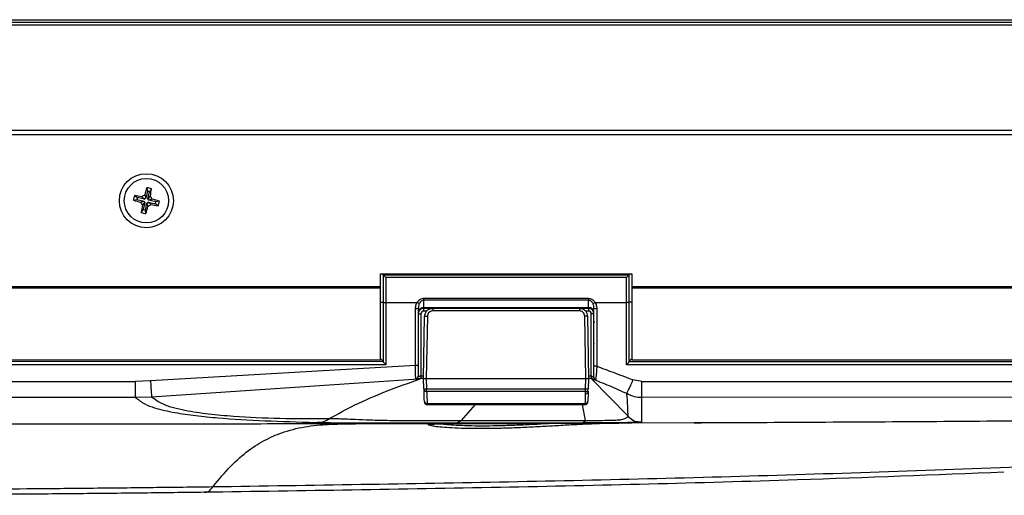
# Model space of a CAD drawing. Units: millimetres. Extents: x -1066 to 2557, y 37 to 1789.
# Drawn here: x 163 to 345, y 37 to 125 of the extents above; entities that cross this region are included whole.
import ezdxf

# ---------------------------------------------------------------- set-up
doc = ezdxf.new("R2010")
doc.units = ezdxf.units.MM

msp = doc.modelspace()

# ---------------------------------------------------------------- linework, layer by layer
at = {"color": 7, "linetype": 'ByBlock', "lineweight": -2}
for p, q in [((-291.72, 125.38), (423.68, 125.38)), ((423.68, 124.88), (-291.72, 124.88)), ((423.68, 124.38), (-291.72, 124.38)), ((454.48, 104.08), (-322.52, 104.08)), ((447.66, 104.88), (-315.7, 104.88)), ((185.68, 92.94), (185.87, 92.32)), ((186.17, 93.63), (185.87, 92.32)), ((186.07, 94.28), (186.17, 93.63)), ((186.56, 93.54), (186.17, 93.63)), ((186.26, 92.23), (186.56, 93.54)), ((186.93, 94.08), (186.56, 93.54)), ((183.58, 91.97), (184.23, 92.08)), ((183.78, 92.84), (184.32, 92.47)), ((184.32, 92.47), (184.23, 92.08)), ((184.23, 92.08), (185.55, 91.78)), ((185.63, 92.17), (184.32, 92.47)), ((184.92, 91.59), (185.55, 91.78)), ((185.15, 92.61), (185.63, 92.17)), ((185.25, 91.05), (185.7, 91.54)), ((185.7, 91.54), (185.4, 90.22)), ((185.55, 91.78), (185.7, 91.54)), ((185.87, 92.32), (185.63, 92.17)), ((185.79, 90.13), (186.09, 91.45)), ((186.09, 91.45), (186.33, 91.6)), ((186.28, 90.82), (186.09, 91.45)), ((186.71, 92.71), (186.26, 92.23)), ((186.41, 91.99), (186.26, 92.23)), ((186.81, 91.16), (186.33, 91.6)), ((186.33, 91.6), (187.64, 91.3)), ((187.04, 92.18), (186.41, 91.99)), ((187.73, 91.69), (186.41, 91.99)), ((187.64, 91.3), (187.73, 91.69)), ((188.18, 90.93), (187.64, 91.3)), ((188.38, 91.79), (187.73, 91.69)), ((185.03, 89.68), (185.4, 90.22)), ((185.4, 90.22), (185.79, 90.13)), ((185.89, 89.49), (185.79, 90.13)), ((229.29, 75.94), (229.29, 78.31)), ((229.29, 78.31), (275.82, 78.31)), ((229.79, 78.16), (229.79, 78.16)), ((229.79, 78.16), (275.32, 78.16)), ((274.82, 77.65), (230.29, 77.65)), ((275.32, 78.16), (275.32, 78.16)), ((275.32, 78.16), (275.33, 78.16)), ((275.82, 78.31), (275.82, 75.94)), ((229.29, 75.94), (-281.52, 75.94)), ((229.29, 75.69), (-281.52, 75.69)), ((229.29, 75.69), (229.29, 75.94)), ((229.29, 62.37), (229.29, 75.69)), ((413.48, 75.94), (275.82, 75.94)), ((275.82, 75.94), (275.82, 75.69)), ((413.48, 75.69), (275.82, 75.69)), ((275.82, 75.69), (275.82, 62.37)), ((230.29, 73.01), (236.06, 73.01)), ((237.29, 73.81), (267.82, 73.81)), ((237.29, 73.81), (237.29, 73.44)), ((267.82, 73.44), (237.29, 73.44)), ((237.29, 73.44), (237.29, 72.09)), ((267.82, 73.81), (267.82, 73.44)), ((267.82, 72.09), (267.82, 73.44)), ((269.05, 73.01), (274.82, 73.01)), ((237.29, 72.09), (267.82, 72.09)), ((237.29, 72.09), (237.29, 71.95)), ((267.82, 71.95), (237.29, 71.95)), ((237.29, 71.95), (237.29, 71.45)), ((266.13, 71.46), (238.98, 71.46)), ((267.82, 71.95), (267.82, 72.09)), ((267.82, 71.95), (267.82, 71.45)), ((236.29, 70.95), (236.79, 70.95)), ((236.79, 70.95), (236.79, 59.46)), ((237.28, 58.95), (237.48, 70.48)), ((237.98, 70.48), (237.78, 58.95)), ((267.33, 58.95), (267.13, 70.48)), ((267.63, 70.48), (267.83, 58.95)), ((268.82, 70.95), (268.32, 70.95)), ((268.32, 59.49), (268.32, 70.95)), ((268.95, 69.38), (268.82, 69.38)), ((268.94, 65.38), (268.82, 65.38)), ((229.29, 62.37), (-271.52, 62.37)), ((403.48, 62.37), (275.82, 62.37)), ((235.79, 61.36), (186.74, 58.52)), ((236.11, 61.38), (236.29, 61.38)), ((14.84, 58.41), (183.91, 58.41)), ((186.74, 58.52), (183.91, 58.41)), ((235.4, 58.86), (236.79, 58.95)), ((236.79, 59.46), (236.79, 59.45)), ((237.28, 58.95), (236.79, 58.95)), ((237.35, 57.03), (237.28, 58.95)), ((237.28, 58.95), (237.28, 58.95)), ((237.78, 58.95), (237.85, 57.03)), ((237.78, 58.95), (267.33, 58.95)), ((267.26, 57.03), (267.33, 58.95)), ((267.83, 58.95), (267.76, 57.03)), ((267.83, 58.95), (267.83, 58.95)), ((268.32, 58.95), (267.83, 58.95)), ((268.32, 58.95), (268.32, 58.95)), ((275.15, 51.97), (268.32, 58.95)), ((277.7, 58.41), (276.02, 58.69)), ((277.7, 58.41), (419.84, 58.41)), ((237.85, 57.03), (267.26, 57.03)), ((267.26, 56.54), (237.85, 56.54)), ((14.83, 55.49), (183.91, 55.5)), ((183.91, 55.5), (186.94, 55.59)), ((277.7, 55.52), (419.95, 55.62)), ((237.95, 54.2), (237.93, 54.15)), ((237.95, 54.33), (267.21, 54.33)), ((237.95, 54.33), (237.95, 54.2)), ((267.18, 54.15), (267.21, 54.33)), ((267.68, 54.63), (267.68, 54.63)), ((243.42, 50.77), (244.28, 51.17)), ((244.28, 51.17), (267.27, 51.21)), ((266.83, 50.82), (267.27, 51.21)), ((224.66, 50.57), (244.15, 50.62)), ((243.42, 50.77), (266.83, 50.82)), ((244.15, 50.62), (244.3, 50.62)), ((287.34, 50.79), (302.47, 50.87))]:
    msp.add_line(p, q, dxfattribs=at)
at = {"color": 8, "linetype": 'ByBlock', "lineweight": -2}
for p, q in [((237.89, 71.45), (237.29, 71.45)), ((267.82, 71.45), (267.24, 71.45)), ((186.94, 55.59), (235.4, 58.86)), ((236.79, 59.45), (237.29, 59.45)), ((267.82, 59.45), (268.34, 59.45)), ((237.85, 56.54), (237.85, 56.53)), ((244.28, 51.17), (246.87, 54.15)), ((267.27, 51.21), (266.68, 54.15)), ((267.18, 54.15), (267.18, 54.15)), ((275.38, 50.73), (287.34, 50.79))]:
    msp.add_line(p, q, dxfattribs=at)
at = {"color": 7, "linetype": 'ByBlock', "lineweight": -2, "flags": 128}
for points in [[(229.79, 62.09), (133.06, 62.08), (25.05, 62.08), (-84.95, 62.08), (-188.96, 62.08), (-190.96, 62.08), (-198.96, 62.08), (-230.96, 62.08), (-271.69, 62.08)], [(403.65, 62.08), (403.15, 62.08), (402.65, 62.08), (402.15, 62.08), (401.65, 62.08), (401.15, 62.08), (400.65, 62.08), (400.15, 62.08), (399.65, 62.08), (399.15, 62.08), (398.65, 62.08), (398.15, 62.08), (397.65, 62.08), (397.15, 62.08), (396.15, 62.08), (394.15, 62.08), (390.15, 62.08), (374.15, 62.08), (310.15, 62.08), (303.48, 62.08), (295.48, 62.08), (275.32, 62.08)], [(230.29, 61.51), (133.06, 61.51), (25.05, 61.51), (-84.95, 61.51), (-188.96, 61.51), (-189.96, 61.51), (-193.96, 61.51), (-209.96, 61.51), (-271.9, 61.51)], [(373.86, 61.5), (309.86, 61.5), (303.48, 61.5), (295.48, 61.51), (274.82, 61.51)], [(237.94, 54.14), (252.57, 54.14), (267.18, 54.14)], [(240.91, 50.59), (242.03, 50.61), (244.15, 50.62), (244.15, 50.62), (244.15, 50.62)]]:
    msp.add_lwpolyline(points, dxfattribs=at)
at = {"color": 7, "linetype": 'ByBlock', "lineweight": -2}
for radius in [5, 4.1]:
    msp.add_circle((185.98, 91.88), radius, dxfattribs=at)
for centre, radius, start, end in [((193.91, 79.28), 15.95, 121.0622, 123.3163), ((210.49, 86.47), 25.64, 162.2571, 165.3666), ((183.63, 81.55), 12.96, 75.2313, 79.1472), ((161.54, 97.6), 25.64, 349.0119, 352.1214), ((196.31, 89.53), 12.96, 165.2313, 169.1472), ((191.4, 116.39), 25.64, 252.2571, 255.3666), ((180.27, 67.44), 25.64, 79.0119, 82.1214), ((198.58, 99.81), 15.95, 211.0622, 213.3163), ((178.05, 104.48), 15.95, 301.0622, 303.3163), ((173.38, 83.95), 15.95, 31.0622, 33.3163), ((191.69, 116.32), 25.64, 259.0119, 262.1214), ((180.56, 67.38), 25.64, 72.2571, 75.3666), ((175.65, 94.23), 12.96, 345.2313, 349.1472), ((210.42, 86.17), 25.64, 169.0119, 172.1214), ((188.33, 102.21), 12.96, 255.2313, 259.1472), ((161.47, 97.3), 25.64, 342.2571, 345.3666), ((235.92, 73.05), 1.11, 263.6434, 289.7774), ((237.23, 71.16), 0.938, 86.0358, 175.3922), ((237.29, 70.95), 1, 90, 180), ((237.29, 70.95), 0.5, 90, 180), ((267.88, 71.16), 0.938, 4.6078, 93.9642), ((267.82, 70.95), 1, 0, 90), ((267.82, 70.95), 0.5, 0, 90), ((269.2, 73.05), 1.11, 250.2226, 276.3566), ((235.8, 59.43), 0.497, 273.7241, 359.7535), ((269.31, 59.17), 0.494, 180.2078, 249.9337)]:
    msp.add_arc(centre, radius, start, end, dxfattribs=at)
for points, knots in [([(229.78, 78.16), (229.77, 78.16), (229.76, 78.17), (229.69, 78.21), (229.63, 78.26), (229.58, 78.31), (229.57, 78.31)], [0, 0, 0, 0, 0.229994, 0.477898, 0.953212, 1, 1, 1, 1]), ([(229.78, 78.16), (229.78, 78.16), (229.79, 78.16), (229.79, 78.16), (229.79, 78.16)], [0, 0, 0, 0, 0.211072, 1, 1, 1, 1]), ([(229.79, 78.16), (229.79, 78.06), (229.79, 77.3), (229.79, 75.86), (229.79, 74.26), (229.79, 73.33), (229.79, 73.07)], [0, 0, 0, 0, 0.055356, 0.449423, 0.843358, 1, 1, 1, 1]), ([(229.79, 78.16), (229.8, 78.15), (229.8, 78.15), (229.86, 78.09), (229.97, 77.98), (230.12, 77.83), (230.23, 77.71), (230.29, 77.65), (230.29, 77.65)], [0, 0, 0, 0, 0.139768, 0.278873, 0.475096, 0.746444, 0.995277, 1, 1, 1, 1]), ([(230.29, 77.65), (230.29, 76.98), (230.29, 75.63), (230.29, 74.09), (230.29, 73.21), (230.29, 73.01)], [0, 0, 0, 0, 0.43411, 0.869688, 1, 1, 1, 1]), ([(275.32, 78.16), (275.32, 78.15), (275.31, 78.15), (275.25, 78.09), (275.15, 77.98), (275, 77.83), (274.88, 77.71), (274.82, 77.65), (274.82, 77.65)], [0, 0, 0, 0, 0.139788, 0.278914, 0.475116, 0.746368, 0.995277, 1, 1, 1, 1]), ([(274.82, 73.01), (274.82, 73.21), (274.82, 74.08), (274.82, 75.63), (274.82, 76.98), (274.82, 77.65)], [0, 0, 0, 0, 0.129681, 0.565872, 1, 1, 1, 1]), ([(275.32, 73.07), (275.32, 73.33), (275.32, 74.26), (275.32, 75.86), (275.32, 77.3), (275.32, 78.07), (275.32, 78.16)], [0, 0, 0, 0, 0.1560624, 0.550577, 0.9451755, 1, 1, 1, 1]), ([(275.54, 78.31), (275.54, 78.31), (275.48, 78.26), (275.42, 78.21), (275.35, 78.17), (275.34, 78.16), (275.33, 78.16)], [0, 0, 0, 0, 0.045125, 0.520821, 0.769487, 1, 1, 1, 1]), ([(229.79, 73.07), (229.79, 72.56), (229.79, 70.72), (229.79, 68.23), (229.79, 65.08), (229.79, 63.25), (229.79, 62.09)], [0, 0, 0, 0, 0.139345, 0.500045, 0.680379, 1, 1, 1, 1]), ([(230.29, 73.01), (230.29, 71.84), (230.29, 69.99), (230.29, 66.83), (230.29, 64.17), (230.29, 62.18), (230.29, 61.51)], [0, 0, 0, 0, 0.305929, 0.478487, 0.823731, 1, 1, 1, 1]), ([(235.79, 71.94), (235.81, 72.19), (235.84, 72.57), (236.01, 72.9), (236.06, 73.01)], [0, 0, 0, 0, 0.678978, 1, 1, 1, 1]), ([(236.06, 73.01), (236.17, 73.17), (236.36, 73.46), (236.78, 73.72), (237.1, 73.81), (237.26, 73.81), (237.29, 73.81)], [0, 0, 0, 0, 0.366164, 0.672375, 0.942915, 1, 1, 1, 1]), ([(237.29, 73.44), (237.27, 73.44), (237.16, 73.43), (236.94, 73.36), (236.66, 73.15), (236.54, 72.94), (236.47, 72.82)], [0, 0, 0, 0, 0.053339, 0.309242, 0.61359, 1, 1, 1, 1]), ([(267.82, 73.81), (267.96, 73.8), (268.25, 73.77), (268.64, 73.53), (268.9, 73.27), (269.01, 73.07), (269.05, 73.01)], [0, 0, 0, 0, 0.280505, 0.560396, 0.860298, 1, 1, 1, 1]), ([(268.64, 72.82), (268.62, 72.87), (268.54, 73.01), (268.37, 73.22), (268.13, 73.38), (267.93, 73.43), (267.84, 73.44), (267.82, 73.44)], [0, 0, 0, 0, 0.149745, 0.460652, 0.735453, 0.949215, 1, 1, 1, 1]), ([(269.05, 73.01), (269.15, 72.78), (269.3, 72.43), (269.32, 72.06), (269.32, 71.94)], [0, 0, 0, 0, 0.681501, 1, 1, 1, 1]), ([(274.82, 61.51), (274.82, 62.84), (274.82, 64.83), (274.82, 68.16), (274.82, 70.66), (274.82, 72.5), (274.82, 73.01)], [0, 0, 0, 0, 0.348987, 0.521512, 0.866599, 1, 1, 1, 1]), ([(275.32, 62.08), (275.32, 62.59), (275.32, 64.42), (275.32, 66.9), (275.32, 70.06), (275.32, 71.89), (275.32, 73.07)], [0, 0, 0, 0, 0.139213, 0.499954, 0.680255, 1, 1, 1, 1]), ([(275.82, 73.12), (275.82, 71.95), (275.82, 70.12), (275.82, 66.97), (275.82, 64.66), (275.82, 63), (275.82, 62.66)], [0, 0, 0, 0, 0.334831, 0.5236387, 0.901408, 1, 1, 1, 1]), ([(235.79, 61.36), (235.79, 62.93), (235.79, 66.44), (235.79, 69.98), (235.79, 71.94)], [0, 0, 0, 0, 0.445475, 1, 1, 1, 1]), ([(236.47, 72.82), (236.44, 72.74), (236.32, 72.48), (236.31, 72.19), (236.29, 72)], [0, 0, 0, 0, 0.315997, 1, 1, 1, 1]), ([(236.29, 72), (236.29, 70.04), (236.29, 66.52), (236.29, 63.01), (236.29, 61.45)], [0, 0, 0, 0, 0.554518, 1, 1, 1, 1]), ([(237.48, 70.48), (237.51, 70.67), (237.56, 71.06), (237.91, 71.55), (238.4, 71.89), (238.79, 71.93), (238.98, 71.95)], [0, 0, 0, 0, 0.250008, 0.500011, 0.750008, 1, 1, 1, 1]), ([(238.98, 71.46), (238.84, 71.44), (238.55, 71.41), (238.22, 71.15), (238.02, 70.82), (238, 70.59), (237.98, 70.48)], [0, 0, 0, 0, 0.2796065, 0.5592265, 0.7796052, 1, 1, 1, 1]), ([(238.98, 71.95), (238.98, 71.95), (238.98, 71.93), (238.98, 71.8), (238.98, 71.63), (238.98, 71.52), (238.98, 71.46)], [0, 0, 0, 0, 0.270482, 0.562372, 0.789516, 1, 1, 1, 1]), ([(266.13, 71.95), (266.31, 71.93), (266.6, 71.9), (266.95, 71.72), (267.19, 71.53), (267.38, 71.3), (267.57, 70.95), (267.6, 70.67), (267.63, 70.48)], [0, 0, 0, 0, 0.23903, 0.367653, 0.499069, 0.630622, 0.759635, 1, 1, 1, 1]), ([(266.13, 71.95), (266.13, 71.95), (266.13, 71.93), (266.13, 71.8), (266.13, 71.63), (266.13, 71.52), (266.13, 71.46)], [0, 0, 0, 0, 0.270482, 0.562372, 0.789516, 1, 1, 1, 1]), ([(267.13, 70.48), (267.11, 70.63), (267.06, 70.91), (266.8, 71.24), (266.47, 71.43), (266.24, 71.45), (266.13, 71.46)], [0, 0, 0, 0, 0.279645, 0.559275, 0.779637, 1, 1, 1, 1]), ([(268.82, 72), (268.82, 72.09), (268.81, 72.37), (268.71, 72.64), (268.64, 72.82)], [0, 0, 0, 0, 0.322016, 1, 1, 1, 1]), ([(268.82, 61.3), (268.82, 63.3), (268.82, 66.85), (268.82, 70.43), (268.82, 72)], [0, 0, 0, 0, 0.560555, 1, 1, 1, 1]), ([(269.32, 71.94), (269.32, 70.36), (269.32, 66.78), (269.32, 63.22), (269.32, 61.22)], [0, 0, 0, 0, 0.439452, 1, 1, 1, 1]), ([(237.48, 70.48), (237.49, 70.48), (237.51, 70.48), (237.65, 70.48), (237.82, 70.48), (237.93, 70.48), (237.98, 70.48)], [0, 0, 0, 0, 0.270265, 0.562428, 0.789733, 1, 1, 1, 1]), ([(267.63, 70.48), (267.62, 70.48), (267.6, 70.48), (267.47, 70.48), (267.3, 70.48), (267.18, 70.48), (267.13, 70.48)], [0, 0, 0, 0, 0.270265, 0.562428, 0.789733, 1, 1, 1, 1]), ([(229.29, 62.66), (229.29, 62.66), (229.35, 62.6), (229.47, 62.48), (229.62, 62.32), (229.72, 62.2), (229.78, 62.12), (229.79, 62.1), (229.79, 62.09)], [0, 0, 0, 0, 0.004705, 0.250404, 0.523727, 0.720474, 0.859908, 1, 1, 1, 1]), ([(229.79, 62.09), (229.8, 62.07), (229.8, 62.05), (229.86, 61.97), (229.97, 61.85), (230.12, 61.69), (230.24, 61.57), (230.29, 61.51), (230.29, 61.51)], [0, 0, 0, 0, 0.139846, 0.279037, 0.475256, 0.747439, 0.995297, 1, 1, 1, 1]), ([(275.32, 62.08), (275.31, 62.07), (275.31, 62.05), (275.25, 61.97), (275.15, 61.85), (274.99, 61.68), (274.88, 61.56), (274.82, 61.51), (274.82, 61.51)], [0, 0, 0, 0, 0.139845, 0.279034, 0.475251, 0.747436, 0.995297, 1, 1, 1, 1]), ([(275.82, 62.66), (275.82, 62.66), (275.76, 62.6), (275.64, 62.48), (275.49, 62.32), (275.39, 62.19), (275.33, 62.12), (275.32, 62.09), (275.32, 62.08)], [0, 0, 0, 0, 0.004705, 0.250408, 0.523732, 0.720477, 0.85991, 1, 1, 1, 1]), ([(235.83, 58.94), (235.83, 59), (235.82, 59.13), (235.81, 59.64), (235.8, 60.35), (235.79, 60.98), (235.79, 61.33), (235.79, 61.36), (235.79, 61.36)], [0, 0, 0, 0, 0.270526, 0.490699, 0.720045, 0.968831, 0.999984, 1, 1, 1, 1]), ([(236.29, 61.45), (236.29, 61.15), (236.29, 60.62), (236.29, 60), (236.29, 59.59), (236.29, 59.49), (236.29, 59.43)], [0, 0, 0, 0, 0.2934656, 0.5085374, 0.7222588, 1, 1, 1, 1]), ([(268.82, 59.17), (268.82, 59.24), (268.82, 59.36), (268.82, 59.81), (268.82, 60.45), (268.82, 60.99), (268.82, 61.3)], [0, 0, 0, 0, 0.2874049, 0.4919115, 0.6967196, 1, 1, 1, 1]), ([(269.32, 61.22), (269.32, 61.22), (269.32, 60.86), (269.28, 60.23), (269.21, 59.47), (269.16, 58.93), (269.15, 58.79), (269.14, 58.7)], [0, 0, 0, 0, 0.000016, 0.287875, 0.505083, 0.716969, 1, 1, 1, 1]), ([(276.02, 58.69), (274.81, 59.14), (272.58, 59.99), (270.35, 60.83), (269.32, 61.22)], [0, 0, 0, 0, 0.53899, 1, 1, 1, 1]), ([(183.91, 58.41), (183.91, 58.03), (183.91, 57.46), (183.91, 56.78), (183.91, 56.35), (183.91, 56), (183.91, 55.66), (183.91, 55.56), (183.91, 55.5)], [0, 0, 0, 0, 0.253828, 0.377851, 0.501358, 0.62474, 0.748324, 1, 1, 1, 1]), ([(186.74, 58.52), (186.76, 58.14), (186.8, 57.57), (186.84, 56.89), (186.87, 56.45), (186.9, 56.09), (186.92, 55.75), (186.94, 55.65), (186.94, 55.59)], [0, 0, 0, 0, 0.253662, 0.377663, 0.501173, 0.624575, 0.748195, 1, 1, 1, 1]), ([(219.85, 51.54), (221.41, 52.4), (224.74, 54.25), (230.42, 56.69), (234.59, 58.17), (236.79, 58.95)], [0, 0, 0, 0, 0.294257, 0.627061, 1, 1, 1, 1]), ([(236.79, 58.95), (236.79, 58.95), (236.72, 58.95), (236.54, 58.94), (236.37, 58.92), (236.28, 58.92)], [0, 0, 0, 0, 0.000109, 0.390373, 1, 1, 1, 1]), ([(236.29, 59.43), (236.3, 59.42), (236.31, 59.4), (236.39, 59.4), (236.51, 59.41), (236.65, 59.44), (236.75, 59.45), (236.79, 59.46)], [0, 0, 0, 0, 0.208916, 0.415456, 0.624959, 0.838759, 1, 1, 1, 1]), ([(236.79, 59.45), (236.79, 59.45), (236.79, 59.45), (236.79, 59.45), (236.79, 59.44), (236.79, 59.42), (236.79, 59.39), (236.79, 59.31), (236.79, 59.18), (236.79, 59.06), (236.8, 58.97), (236.79, 58.96), (236.79, 58.95)], [0, 0, 0, 0, 0.0031916, 0.0087906, 0.0196128, 0.0402363, 0.0781172, 0.1422919, 0.3567661, 0.5711528, 0.7855775, 1, 1, 1, 1]), ([(237.28, 58.95), (237.29, 58.95), (237.31, 58.95), (237.45, 58.95), (237.61, 58.95), (237.73, 58.95), (237.78, 58.95)], [0, 0, 0, 0, 0.27992, 0.55924, 0.77939, 1, 1, 1, 1]), ([(237.78, 58.95), (237.78, 58.95), (237.78, 58.95), (237.78, 58.95), (237.78, 58.95)], [0, 0, 0, 0, 0.559996, 1, 1, 1, 1]), ([(267.33, 58.95), (267.33, 58.95), (267.33, 58.95), (267.33, 58.95), (267.33, 58.95)], [0, 0, 0, 0, 0.560003, 1, 1, 1, 1]), ([(267.33, 58.95), (267.4, 58.95), (267.55, 58.95), (267.71, 58.95), (267.81, 58.95), (267.82, 58.95), (267.83, 58.95)], [0, 0, 0, 0, 0.279919, 0.559241, 0.779388, 1, 1, 1, 1]), ([(268.34, 59.45), (268.34, 59.45), (268.35, 59.44), (268.35, 59.4), (268.34, 59.31), (268.32, 59.19), (268.31, 59.06), (268.31, 58.98), (268.32, 58.96), (268.32, 58.95)], [0, 0, 0, 0, 0.0175257, 0.061794, 0.1396043, 0.3563914, 0.5706254, 0.7853777, 1, 1, 1, 1]), ([(268.34, 59.45), (268.33, 59.46), (268.33, 59.48), (268.32, 59.49), (268.32, 59.49)], [0, 0, 0, 0, 0.873611, 1, 1, 1, 1]), ([(268.32, 59.49), (268.38, 59.44), (268.49, 59.36), (268.64, 59.25), (268.73, 59.18), (268.78, 59.15), (268.81, 59.14), (268.82, 59.15), (268.82, 59.16), (268.82, 59.17)], [0, 0, 0, 0, 0.267198, 0.481223, 0.66475, 0.795328, 0.832903, 0.954431, 1, 1, 1, 1]), ([(268.32, 58.95), (269.43, 58.53), (271.64, 57.68), (273.79, 56.71), (274.87, 56.22)], [0, 0, 0, 0, 0.500069, 1, 1, 1, 1]), ([(268.71, 58.81), (268.65, 58.83), (268.53, 58.88), (268.38, 58.93), (268.32, 58.95)], [0, 0, 0, 0, 0.5411181, 1, 1, 1, 1]), ([(274.87, 56.22), (274.88, 56.26), (274.9, 56.32), (275.05, 56.58), (275.21, 56.87), (275.4, 57.24), (275.68, 57.83), (275.88, 58.34), (276.02, 58.69)], [0, 0, 0, 0, 0.257293, 0.382476, 0.506542, 0.62952, 0.751734, 1, 1, 1, 1]), ([(277.7, 55.52), (277.7, 55.58), (277.7, 55.67), (277.7, 56.01), (277.7, 56.36), (277.7, 56.79), (277.7, 57.46), (277.7, 58.03), (277.7, 58.41)], [0, 0, 0, 0, 0.251748, 0.375318, 0.498683, 0.622174, 0.746176, 1, 1, 1, 1]), ([(237.35, 57.03), (237.36, 57.02), (237.38, 57.02), (237.51, 57.02), (237.68, 57.03), (237.8, 57.03), (237.85, 57.03)], [0, 0, 0, 0, 0.270269, 0.562427, 0.789729, 1, 1, 1, 1]), ([(237.85, 56.54), (237.78, 56.55), (237.64, 56.57), (237.47, 56.7), (237.37, 56.86), (237.36, 56.97), (237.35, 57.03)], [0, 0, 0, 0, 0.2707, 0.562316, 0.789298, 1, 1, 1, 1]), ([(237.43, 54.8), (237.41, 55.25), (237.38, 56.16), (237.37, 56.59), (237.36, 56.73), (237.36, 56.8)], [0, 0, 0, 0, 0.346427, 0.693132, 1, 1, 1, 1]), ([(237.85, 56.54), (237.85, 56.55), (237.85, 56.57), (237.85, 56.7), (237.85, 56.87), (237.85, 56.98), (237.85, 57.03)], [0, 0, 0, 0, 0.270482, 0.562372, 0.789516, 1, 1, 1, 1]), ([(237.85, 56.53), (237.85, 56.52), (237.85, 56.5), (237.86, 56.41), (237.87, 56.16), (237.89, 55.75), (237.93, 54.8), (237.95, 54.33)], [0, 0, 0, 0, 0.200552, 0.401038, 0.60133, 0.80118, 1, 1, 1, 1]), ([(267.25, 56.13), (267.32, 56.14), (267.46, 56.16), (267.63, 56.29), (267.73, 56.45), (267.74, 56.56), (267.75, 56.62)], [0, 0, 0, 0, 0.270822, 0.562284, 0.789176, 1, 1, 1, 1]), ([(267.25, 56.13), (267.26, 56.27), (267.26, 56.53), (267.26, 56.54), (267.26, 56.54), (267.26, 56.54)], [0, 0, 0, 0, 0.333096, 0.666502, 1, 1, 1, 1]), ([(267.26, 57.03), (267.33, 57.03), (267.48, 57.03), (267.65, 57.02), (267.74, 57.02), (267.76, 57.02), (267.76, 57.03)], [0, 0, 0, 0, 0.270269, 0.562427, 0.789729, 1, 1, 1, 1]), ([(267.26, 56.54), (267.26, 56.55), (267.26, 56.57), (267.26, 56.7), (267.26, 56.87), (267.26, 56.98), (267.26, 57.03)], [0, 0, 0, 0, 0.270482, 0.562372, 0.789516, 1, 1, 1, 1]), ([(267.26, 56.54), (267.33, 56.55), (267.47, 56.57), (267.64, 56.7), (267.74, 56.86), (267.75, 56.97), (267.76, 57.03)], [0, 0, 0, 0, 0.26927, 0.560511, 0.788096, 1, 1, 1, 1]), ([(267.75, 56.62), (267.74, 56.47), (267.73, 56.21), (267.7, 55.23), (267.68, 54.8)], [0, 0, 0, 0, 0.559883, 1, 1, 1, 1]), ([(183.91, 55.5), (184.5, 55.05), (185.66, 54.16), (187.47, 53.55), (189.32, 53.04), (191.22, 52.66), (193.16, 52.34), (195.14, 52.09), (197.16, 51.87), (201.29, 51.49), (207.77, 51.11), (214.11, 50.93), (217.27, 50.85)], [0, 0, 0, 0, 0.062374, 0.124978, 0.187432, 0.249976, 0.312486, 0.374968, 0.437469, 0.499987, 0.749992, 1, 1, 1, 1]), ([(186.94, 55.59), (187.6, 55.12), (188.92, 54.17), (190.99, 53.58), (193.1, 53.07), (195.27, 52.71), (197.49, 52.42), (199.77, 52.19), (204.04, 51.85), (210.56, 51.54), (216.76, 51.54), (219.85, 51.54)], [0, 0, 0, 0, 0.071372, 0.142818, 0.214265, 0.285707, 0.357133, 0.428557, 0.499998, 0.750005, 1, 1, 1, 1]), ([(237.43, 54.8), (237.43, 54.76), (237.45, 54.66), (237.52, 54.53), (237.63, 54.42), (237.78, 54.34), (237.9, 54.34), (237.95, 54.33)], [0, 0, 0, 0, 0.176607, 0.367015, 0.563627, 0.790491, 1, 1, 1, 1]), ([(237.43, 54.68), (237.45, 54.6), (237.47, 54.46), (237.61, 54.3), (237.78, 54.21), (237.89, 54.21), (237.95, 54.2)], [0, 0, 0, 0, 0.279995, 0.558206, 0.780004, 1, 1, 1, 1]), ([(237.43, 54.63), (237.43, 54.63), (237.43, 54.63), (237.43, 54.63), (237.43, 54.64), (237.43, 54.66), (237.43, 54.68)], [0, 0, 0, 0, 0.115058, 0.410281, 0.705055, 1, 1, 1, 1]), ([(267.21, 54.33), (267.22, 54.81), (267.24, 55.76), (267.25, 56.01), (267.25, 56.13)], [0, 0, 0, 0, 0.498963, 1, 1, 1, 1]), ([(267.21, 54.33), (267.28, 54.34), (267.41, 54.37), (267.57, 54.49), (267.66, 54.65), (267.68, 54.75), (267.68, 54.8)], [0, 0, 0, 0, 0.271299, 0.562162, 0.788699, 1, 1, 1, 1]), ([(274.87, 56.22), (275.33, 55.99), (276.22, 55.53), (277.22, 55.52), (277.7, 55.52)], [0, 0, 0, 0, 0.519128, 1, 1, 1, 1]), ([(275.15, 51.97), (275.14, 52.05), (275.13, 52.2), (275.12, 52.54), (275.1, 52.88), (275.1, 53.08), (275.09, 53.32), (275.07, 53.61), (275.06, 53.97), (275.03, 54.45), (275.02, 55.04), (274.92, 55.83), (274.87, 56.22)], [0, 0, 0, 0, 0.25, 0.499991, 0.56253, 0.625011, 0.687554, 0.749957, 0.812478, 0.875023, 0.937523, 1, 1, 1, 1]), ([(277.7, 50.9), (277.7, 50.98), (277.7, 51.13), (277.7, 51.54), (277.7, 52.08), (277.7, 52.57), (277.7, 53.07), (277.7, 53.43), (277.7, 53.88), (277.7, 54.43), (277.7, 55.16), (277.7, 55.52)], [0, 0, 0, 0, 0.250013, 0.500003, 0.640034, 0.779956, 0.823969, 0.867934, 0.912032, 0.955938, 1, 1, 1, 1]), ([(237.43, 54.63), (237.44, 54.57), (237.46, 54.44), (237.58, 54.28), (237.74, 54.17), (237.87, 54.15), (237.93, 54.14)], [0, 0, 0, 0, 0.240464, 0.499404, 0.758657, 1, 1, 1, 1]), ([(267.18, 54.14), (267.24, 54.15), (267.37, 54.16), (267.53, 54.28), (267.65, 54.44), (267.67, 54.57), (267.68, 54.63)], [0, 0, 0, 0, 0.240431, 0.499719, 0.759174, 1, 1, 1, 1]), ([(267.18, 54.15), (267.25, 54.16), (267.39, 54.18), (267.56, 54.31), (267.66, 54.47), (267.67, 54.58), (267.68, 54.63)], [0, 0, 0, 0, 0.2708226, 0.5622844, 0.7891756, 1, 1, 1, 1]), ([(217.27, 50.85), (217.73, 50.85), (218.64, 50.86), (219.45, 51.31), (219.85, 51.54)], [0, 0, 0, 0, 0.4996676, 1, 1, 1, 1]), ([(219.85, 51.54), (220.22, 51.54), (220.96, 51.55), (222.28, 51.53), (224.04, 51.44), (226.51, 51.33), (229.91, 51.23), (234.24, 51.18), (239.15, 51.16), (242.57, 51.16), (244.28, 51.17)], [0, 0, 0, 0, 0.125209, 0.250204, 0.375241, 0.500218, 0.62506, 0.749923, 0.874855, 1, 1, 1, 1]), ([(267.27, 51.21), (267.93, 51.22), (269.26, 51.22), (271.03, 51.22), (272.45, 51.25), (273.34, 51.3), (273.95, 51.38), (274.57, 51.53), (274.93, 51.75), (275.13, 51.95), (275.14, 51.97), (275.15, 51.97)], [0, 0, 0, 0, 0.125233, 0.249908, 0.312179, 0.374404, 0.436795, 0.499286, 0.666129, 0.833072, 1, 1, 1, 1]), ([(277.7, 50.9), (277.2, 50.9), (276.2, 50.9), (275.5, 51.61), (275.15, 51.97)], [0, 0, 0, 0, 0.5000199, 1, 1, 1, 1]), ([(287.34, 50.78), (294.54, 50.82), (309.07, 50.89), (330.61, 51.02), (351.47, 51.17), (371.01, 51.33), (383.53, 51.46), (389.55, 51.52)], [0, 0, 0, 0, 0.2112834, 0.4264756, 0.6323537, 0.8233493, 1, 1, 1, 1]), ([(224.66, 50.57), (221.19, 50.57), (214.54, 50.55), (205.03, 50.54), (196.37, 50.53), (188.46, 50.53), (180.55, 50.52), (172.65, 50.52), (164.77, 50.53), (157.61, 50.54), (150.94, 50.55), (144.58, 50.57), (138.25, 50.6), (132.3, 50.63), (126.57, 50.66), (120.99, 50.7), (115.03, 50.76), (110.96, 50.8), (108.83, 50.82)], [0, 0, 0, 0, 0.074753, 0.142998, 0.2055, 0.26303, 0.316371, 0.38122, 0.442099, 0.500918, 0.556942, 0.614604, 0.675618, 0.741666, 0.798161, 0.859545, 0.926577, 1, 1, 1, 1]), ([(198.32, 38.95), (199.41, 40.28), (201.52, 42.87), (204.84, 45.71), (208.15, 47.78), (211.82, 49.3), (215.86, 50.21), (220.26, 50.55), (223.2, 50.57), (224.66, 50.57)], [0, 0, 0, 0, 0.136429, 0.266351, 0.391995, 0.515089, 0.677264, 0.838689, 1, 1, 1, 1]), ([(217.27, 50.85), (217.67, 50.84), (218.46, 50.82), (219.92, 50.79), (221.93, 50.77), (224.7, 50.76), (228.39, 50.75), (232.93, 50.75), (238.05, 50.76), (241.63, 50.76), (243.42, 50.77)], [0, 0, 0, 0, 0.125105, 0.250173, 0.3752, 0.500149, 0.625044, 0.749925, 0.874879, 1, 1, 1, 1]), ([(238.61, 50.49), (238.62, 50.49), (238.65, 50.5), (238.94, 50.53), (239.5, 50.56), (240.17, 50.58), (240.74, 50.59), (240.91, 50.59)], [0, 0, 0, 0, 0.1248315, 0.322903, 0.5784065, 0.8718043, 1, 1, 1, 1]), ([(275.38, 50.73), (275.38, 50.73), (275.13, 50.73), (274.45, 50.72), (272.94, 50.7), (271.02, 50.65), (268.7, 50.56), (266.04, 50.44), (263.11, 50.28), (260.01, 50.1), (256.81, 49.93), (253.63, 49.79), (250.54, 49.7), (247.58, 49.67), (244.85, 49.7), (242.49, 49.8), (240.66, 49.93), (239.48, 50.06), (239.1, 50.13), (238.98, 50.15)], [0, 0, 0, 0, 0.000001, 0.067858, 0.131004, 0.194144, 0.257634, 0.321124, 0.385288, 0.449458, 0.513941, 0.578429, 0.643063, 0.707699, 0.77622, 0.844737, 0.908275, 0.971807, 1, 1, 1, 1]), ([(244.3, 50.62), (245.54, 50.63), (247.61, 50.64), (251.05, 50.65), (254.15, 50.66), (257.34, 50.67), (260.52, 50.69), (263.6, 50.7), (266.86, 50.71), (269.76, 50.72), (272.15, 50.72), (273.86, 50.73), (275.06, 50.73), (275.77, 50.73), (275.8, 50.73), (275.82, 50.73)], [0, 0, 0, 0, 0.108112, 0.181305, 0.254498, 0.327691, 0.400885, 0.474079, 0.547273, 0.64829, 0.721483, 0.794677, 0.867871, 0.941064, 1, 1, 1, 1]), ([(266.83, 50.82), (267.57, 50.82), (269.06, 50.83), (271.01, 50.84), (272.61, 50.84), (273.78, 50.85), (274.85, 50.85), (276.05, 50.86), (277.02, 50.87), (277.54, 50.88), (277.7, 50.89), (277.7, 50.9), (277.7, 50.9)], [0, 0, 0, 0, 0.125225, 0.250218, 0.312721, 0.375218, 0.437619, 0.500098, 0.624601, 0.749586, 0.87475, 1, 1, 1, 1]), ([(275.43, 50.73), (275.43, 50.73), (275.41, 50.73), (275.4, 50.73), (275.38, 50.73)], [0, 0, 0, 0, 0.000324, 1, 1, 1, 1]), ([(198.32, 38.95), (216.54, 39.23), (252.98, 39.78), (307.85, 41.12), (344.55, 42.51), (362.9, 43.2)], [0, 0, 0, 0, 0.333344, 0.666658, 1, 1, 1, 1]), ([(344.68, 41.6), (331.94, 41.1), (300.82, 39.9), (251.46, 38.72), (214.94, 38.17), (196.68, 37.9)], [0, 0, 0, 0, 0.257353, 0.628691, 1, 1, 1, 1]), ([(59.43, 39.62), (61.39, 39.53), (65.31, 39.35), (71.29, 39.12), (77.41, 38.92), (83.75, 38.75), (90.43, 38.6), (97.6, 38.49), (105.41, 38.41), (113.97, 38.36), (123.3, 38.35), (133.25, 38.38), (143.64, 38.43), (154.34, 38.5), (165.22, 38.58), (176.2, 38.69), (187.25, 38.81), (194.63, 38.9), (198.32, 38.95)], [0, 0, 0, 0, 0.062553, 0.124881, 0.187444, 0.250091, 0.312581, 0.375032, 0.43755, 0.500006, 0.562463, 0.624956, 0.68744, 0.749945, 0.812504, 0.875042, 0.937457, 1, 1, 1, 1]), ([(196.68, 37.9), (196.97, 37.91), (197.55, 37.95), (198.06, 38.61), (198.32, 38.95)], [0, 0, 0, 0, 0.493822, 1, 1, 1, 1]), ([(196.68, 37.9), (192.95, 37.85), (185.48, 37.76), (176.35, 37.66), (171, 37.62), (169.34, 37.6)], [0, 0, 0, 0, 0.408442, 0.816862, 1, 1, 1, 1])]:
    msp.add_open_spline(points, degree=3, knots=knots, dxfattribs=at)
at = {"color": 8, "linetype": 'ByBlock', "lineweight": -2}
for points, knots in [([(275.82, 78.31), (275.82, 78.17), (275.82, 77.37), (275.82, 75.9), (275.82, 74.31), (275.82, 73.39), (275.82, 73.12)], [0, 0, 0, 0, 0.082246, 0.463563, 0.847376, 1, 1, 1, 1]), ([(236.03, 58.9), (235.98, 58.9), (235.85, 58.9), (235.84, 58.92), (235.83, 58.94)], [0, 0, 0, 0, 0.488229, 1, 1, 1, 1]), ([(269.14, 58.7), (269.14, 58.69), (269.12, 58.67), (268.99, 58.71), (268.84, 58.75), (268.73, 58.8), (268.71, 58.81)], [0, 0, 0, 0, 0.314761, 0.616175, 0.916155, 1, 1, 1, 1]), ([(238.98, 50.15), (238.81, 50.18), (238.33, 50.26), (238.1, 50.37), (238.27, 50.48), (239.02, 50.55), (239.93, 50.58), (240.71, 50.59), (240.91, 50.59)], [0, 0, 0, 0, 0.1125273, 0.3158691, 0.5202648, 0.7246644, 0.9295191, 1, 1, 1, 1]), ([(240.51, 50.59), (240.85, 50.55), (241.58, 50.46), (243.28, 50.34), (245.48, 50.25), (248.05, 50.21), (250.87, 50.25), (253.77, 50.33), (256.79, 50.46), (259.21, 50.59), (260.57, 50.67), (260.94, 50.69)], [0, 0, 0, 0, 0.1010189, 0.2205248, 0.3456247, 0.4748122, 0.5930449, 0.7146907, 0.8326073, 0.9539461, 1, 1, 1, 1]), ([(169.34, 37.6), (167.3, 37.58), (161.55, 37.53), (152.21, 37.46), (141.4, 37.4), (130.89, 37.36), (120.84, 37.34), (111.41, 37.35), (102.74, 37.39), (94.83, 37.46), (87.57, 37.56), (80.81, 37.7), (74.39, 37.87), (68.2, 38.07), (62.15, 38.3), (58.18, 38.48), (56.2, 38.58)], [0, 0, 0, 0, 0.0406611, 0.1144877, 0.1882853, 0.2620622, 0.3358632, 0.4096459, 0.4834127, 0.5572158, 0.6309936, 0.7047837, 0.7786129, 0.852372, 0.9261959, 1, 1, 1, 1])]:
    msp.add_open_spline(points, degree=3, knots=knots, dxfattribs=at)
at = {"color": 7, "linetype": 'ByBlock', "lineweight": -2}
for points in [[(229.29, 73.12), (229.36, 73.12), (229.49, 73.12), (229.65, 73.11), (229.77, 73.09), (229.79, 73.08), (229.79, 73.07)], [(229.79, 73.07), (229.8, 73.06), (229.82, 73.05), (229.93, 73.03), (230.1, 73.02), (230.23, 73.01), (230.29, 73.01)], [(236.47, 72.82), (236.45, 72.83), (236.42, 72.84), (236.32, 72.88), (236.2, 72.94), (236.11, 72.99), (236.06, 73.01)], [(269.05, 73.01), (269.01, 72.99), (268.92, 72.94), (268.8, 72.88), (268.7, 72.84), (268.66, 72.83), (268.64, 72.82)], [(275.32, 73.07), (275.31, 73.06), (275.3, 73.05), (275.18, 73.03), (275.02, 73.02), (274.88, 73.01), (274.82, 73.01)], [(275.82, 73.12), (275.75, 73.12), (275.62, 73.12), (275.46, 73.11), (275.34, 73.09), (275.33, 73.08), (275.32, 73.07)], [(236.29, 61.45), (236.29, 61.44), (236.27, 61.41), (236.15, 61.39), (235.99, 61.37), (235.86, 61.36), (235.79, 61.36)], [(269.32, 61.22), (269.25, 61.22), (269.12, 61.22), (268.96, 61.24), (268.84, 61.27), (268.83, 61.29), (268.82, 61.3)]]:
    msp.add_open_spline(points, degree=3, dxfattribs=at)

doc.saveas('drawing.dxf')
